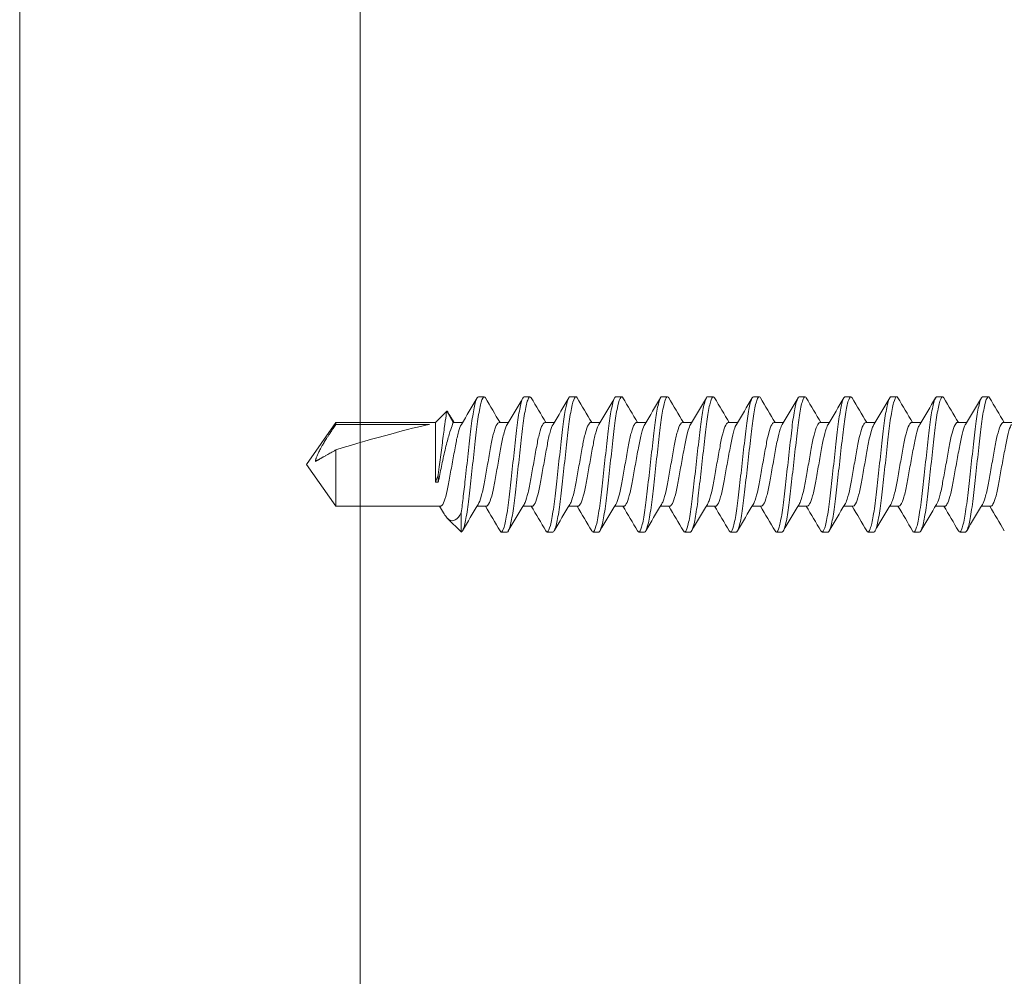
# Model space of a CAD drawing. Units: inches. Extents: x -54 to 1068, y -516 to 645.
# Drawn here: x 318 to 321, y -27 to -24 of the extents above; entities that cross this region are included whole.
import ezdxf

# ---------------------------------------------------------------- set-up
doc = ezdxf.new("R2010")
doc.units = ezdxf.units.IN
doc.header["$MEASUREMENT"] = 0

msp = doc.modelspace()

# ---------------------------------------------------------------- linework, layer by layer
at = {"linetype": 'Continuous', "lineweight": 0, "ltscale": 0.3, "extrusion": (-1, 6.12323e-17, 0)}
msp.add_line((319.093753, -14.566093), (319.093753, -30.638548), dxfattribs=at)
at = {"lineweight": 0}
for p, q in [((319.523631, -24.933811), (319.544464, -24.933811)), ((319.690298, -24.933811), (319.711131, -24.933811)), ((319.856964, -24.933811), (319.877791, -24.933811)), ((320.023631, -24.933811), (320.044469, -24.933811)), ((320.190298, -24.933811), (320.211114, -24.933811)), ((320.356964, -24.933811), (320.377812, -24.933811)), ((320.523631, -24.933811), (320.544441, -24.933811)), ((320.690298, -24.933811), (320.711153, -24.933811)), ((320.856964, -24.933811), (320.877772, -24.933811)), ((321.023631, -24.933811), (321.04449, -24.933811)), ((321.190298, -24.933811), (321.211108, -24.933811)), ((321.356964, -24.933811), (321.377821, -24.933811)), ((319.367381, -25.027631), (319.408325, -24.986686)), ((319.408325, -24.986686), (319.431964, -25.027631)), ((318.898631, -25.179811), (319.005189, -25.027631)), ((319.005189, -25.027631), (319.005189, -25.034436)), ((319.005189, -25.027631), (319.367381, -25.027631)), ((319.346419, -25.034436), (319.005189, -25.034436)), ((319.367381, -25.027631), (319.367381, -25.24512)), ((319.431964, -25.027631), (319.465833, -25.027631)), ((319.598631, -25.027631), (319.6325, -25.027631)), ((319.765298, -25.027631), (319.799167, -25.027631)), ((319.931964, -25.027631), (319.965833, -25.027631)), ((320.098631, -25.027631), (320.1325, -25.027631)), ((320.265298, -25.027631), (320.299167, -25.027631)), ((320.431964, -25.027631), (320.465833, -25.027631)), ((320.598631, -25.027631), (320.6325, -25.027631)), ((320.765298, -25.027631), (320.799167, -25.027631)), ((320.931964, -25.027631), (320.965833, -25.027631)), ((321.098631, -25.027631), (321.1325, -25.027631)), ((321.265298, -25.027631), (321.299167, -25.027631)), ((321.431964, -25.027631), (321.465833, -25.027631)), ((319.005189, -25.127094), (319.005189, -25.331992)), ((318.898631, -25.179811), (319.005189, -25.331992)), ((319.377798, -25.217796), (319.377798, -25.24512)), ((319.367381, -25.24512), (319.377798, -25.24512)), ((319.005189, -25.331992), (319.386131, -25.331992)), ((319.518928, -25.331992), (319.552798, -25.331992)), ((319.685595, -25.331992), (319.719464, -25.331992)), ((319.852262, -25.331992), (319.886131, -25.331992)), ((320.018928, -25.331992), (320.052798, -25.331992)), ((320.185595, -25.331992), (320.219464, -25.331992)), ((320.352262, -25.331992), (320.386131, -25.331992)), ((320.518928, -25.331992), (320.552798, -25.331992)), ((320.685595, -25.331992), (320.719464, -25.331992)), ((320.852262, -25.331992), (320.886131, -25.331992)), ((321.018928, -25.331992), (321.052798, -25.331992)), ((321.185595, -25.331992), (321.219464, -25.331992)), ((321.352262, -25.331992), (321.386131, -25.331992)), ((319.411744, -25.376355), (319.461156, -25.425767)), ((319.4612, -25.42581), (319.4612, -25.354893)), ((319.606964, -25.425811), (319.627798, -25.425811)), ((319.773631, -25.425811), (319.79444, -25.425811)), ((319.940298, -25.425811), (319.961156, -25.425811)), ((320.106964, -25.425811), (320.12778, -25.425811)), ((320.273631, -25.425811), (320.294485, -25.425811)), ((320.440298, -25.425811), (320.461121, -25.425811)), ((320.606964, -25.425811), (320.62781, -25.425811)), ((320.773631, -25.425811), (320.794463, -25.425811)), ((320.940298, -25.425811), (320.96113, -25.425811)), ((321.106964, -25.425811), (321.127798, -25.425811)), ((321.273631, -25.425811), (321.294453, -25.425811))]:
    msp.add_line(p, q, dxfattribs=at)
at = {"linetype": 'Continuous', "lineweight": 0, "ltscale": 0.3}
msp.add_lwpolyline([(344.612229, -12.949992), (317.855939, -12.949992), (317.855939, -36.166748), (344.612229, -36.166748)], close=True, dxfattribs=at)
msp.add_lwpolyline([(344.612229, -12.949992), (317.855939, -12.949992), (317.855939, -36.166748), (344.612229, -36.166748)], close=True, dxfattribs=at)
at = {"lineweight": 0, "extrusion": (0, 0, -1)}
msp.add_ellipse((318.924327, -25.179811), major_axis=(0.476671, 0.150073), ratio=0.05295369, start_param=4.89949771, end_param=5.81636032, dxfattribs=at)
at = {"lineweight": 0}
for points, knots in [([(319.549057, -24.937885), (319.547449, -24.935144), (319.545894, -24.933777), (319.541202, -24.933888), (319.537662, -24.940501), (319.530389, -24.96578), (319.526727, -24.984028), (319.519805, -25.029255), (319.51683, -25.055543), (319.510126, -25.114913), (319.506429, -25.147653), (319.499107, -25.212497), (319.49555, -25.243996), (319.488888, -25.302993), (319.485863, -25.329882), (319.478826, -25.375875), (319.475112, -25.394311), (319.467847, -25.419274), (319.464362, -25.425717), (319.4612, -25.42581)], [1.277912146, 1.277912146, 1.277912146, 1.277912146, 1.316703383, 1.316703383, 1.40045171, 1.40045171, 1.482928255, 1.482928255, 1.563199731, 1.563199731, 1.647892418, 1.647892418, 1.729431657, 1.729431657, 1.811299034, 1.811299034, 1.894913771, 1.894913771, 1.977466834, 1.977466834, 1.977466834, 1.977466834]), ([(319.4612, -25.354893), (319.463906, -25.337498), (319.466409, -25.317568), (319.471363, -25.273692), (319.474044, -25.249949), (319.480422, -25.193465), (319.484124, -25.160683), (319.491299, -25.097141), (319.494495, -25.06704), (319.501032, -25.014231), (319.504525, -24.991874), (319.511795, -24.956364), (319.515507, -24.943944), (319.520614, -24.935187), (319.522126, -24.93381), (319.523636, -24.93381)], [0, 0, 0, 0, 0.063272195, 0.063272195, 0.127388783, 0.127388783, 0.210617173, 0.210617173, 0.293871575, 0.293871575, 0.37512534, 0.37512534, 0.459534966, 0.459534966, 0.498292595, 0.498292595, 0.498292595, 0.498292595]), ([(319.602373, -25.421737), (319.605564, -25.427197), (319.608394, -25.427172), (319.61501, -25.415793), (319.618618, -25.403857), (319.625915, -25.368781), (319.629535, -25.345715), (319.636054, -25.292855), (319.639134, -25.263916), (319.64615, -25.201777), (319.649839, -25.169109), (319.657089, -25.104903), (319.660423, -25.074067), (319.666886, -25.019984), (319.670339, -24.997005), (319.67757, -24.959932), (319.681285, -24.946573), (319.686728, -24.935722), (319.688501, -24.93381), (319.690282, -24.93381)], [1.122874725, 1.122874725, 1.122874725, 1.122874725, 1.200262398, 1.200262398, 1.28238422, 1.28238422, 1.366452977, 1.366452977, 1.446679474, 1.446679474, 1.529629311, 1.529629311, 1.613780437, 1.613780437, 1.694840212, 1.694840212, 1.779058719, 1.779058719, 1.824779908, 1.824779908, 1.824779908, 1.824779908]), ([(319.711131, -24.933811), (319.709464, -24.933811), (319.707698, -24.935583), (319.703965, -24.942768), (319.702008, -24.948269), (319.696346, -24.968967), (319.692631, -24.988238), (319.685665, -25.035469), (319.682691, -25.062676), (319.675969, -25.122205), (319.672384, -25.153952), (319.665088, -25.218566), (319.661445, -25.250825), (319.654848, -25.309254), (319.651829, -25.335076), (319.64486, -25.379244), (319.641184, -25.396871), (319.634127, -25.420026), (319.630888, -25.425811), (319.627805, -25.425811)], [0.000001, 0.000001, 0.000001, 0.000001, 0.043506001, 0.043506001, 0.088426576, 0.088426576, 0.171696699, 0.171696699, 0.2524887, 0.2524887, 0.333662126, 0.333662126, 0.416983817, 0.416983817, 0.496547214, 0.496547214, 0.578585939, 0.578585939, 0.657134511, 0.657134511, 0.657134511, 0.657134511]), ([(319.769032, -25.421737), (319.771947, -25.426763), (319.774593, -25.427147), (319.780881, -25.417913), (319.784461, -25.406894), (319.791756, -25.373502), (319.795403, -25.351148), (319.802017, -25.299359), (319.805025, -25.270786), (319.811984, -25.209154), (319.815658, -25.176619), (319.822927, -25.112246), (319.826382, -25.081112), (319.832719, -25.026117), (319.836127, -25.00252), (319.843309, -24.963873), (319.847023, -24.94956), (319.852815, -24.936371), (319.854864, -24.933809), (319.856933, -24.93381)], [2.450560982, 2.450560982, 2.450560982, 2.450560982, 2.522099658, 2.522099658, 2.604249755, 2.604249755, 2.688619855, 2.688619855, 2.769202259, 2.769202259, 2.85223675, 2.85223675, 2.936583024, 2.936583024, 3.017788406, 3.017788406, 3.102170903, 3.102170903, 3.155364206, 3.155364206, 3.155364206, 3.155364206]), ([(319.882388, -24.937885), (319.879045, -24.932189), (319.876112, -24.932466), (319.869233, -24.94522), (319.865518, -24.958109), (319.858267, -24.994402), (319.854794, -25.017071), (319.848293, -25.070515), (319.845033, -25.100978), (319.83782, -25.164852), (319.834124, -25.197583), (319.827076, -25.260003), (319.823945, -25.289154), (319.81748, -25.342604), (319.813876, -25.366059), (319.806581, -25.402069), (319.802959, -25.414517), (319.797764, -25.424172), (319.796118, -25.425812), (319.79447, -25.425812)], [39.484723853, 39.484723853, 39.484723853, 39.484723853, 39.56405497, 39.56405497, 39.646914516, 39.646914516, 39.726671478, 39.726671478, 39.808914094, 39.808914094, 39.890573073, 39.890573073, 39.96944399, 39.96944399, 40.052090711, 40.052090711, 40.132970864, 40.132970864, 40.174573219, 40.174573219, 40.174573219, 40.174573219]), ([(319.935684, -25.421738), (319.938307, -25.426284), (319.940749, -25.427037), (319.946673, -25.420023), (319.950219, -25.410025), (319.957533, -25.378405), (319.961234, -25.356654), (319.967966, -25.305759), (319.970929, -25.277541), (319.97783, -25.216425), (319.981485, -25.184051), (319.988764, -25.119589), (319.992317, -25.088129), (319.998628, -25.032241), (320.001945, -25.008057), (320.009081, -24.967897), (320.012791, -24.952684), (320.018917, -24.937088), (320.021243, -24.933809), (320.023593, -24.93381)], [3.785118157, 3.785118157, 3.785118157, 3.785118157, 3.850403742, 3.850403742, 3.932937827, 3.932937827, 4.018665774, 4.018665774, 4.10007157, 4.10007157, 4.183566674, 4.183566674, 4.268448491, 4.268448491, 4.349610501, 4.349610501, 4.433774346, 4.433774346, 4.493973569, 4.493973569, 4.493973569, 4.493973569]), ([(320.049054, -24.937885), (320.048823, -24.937491), (320.048592, -24.937125), (320.045012, -24.931856), (320.042031, -24.933059), (320.035054, -24.947823), (320.031338, -24.961595), (320.024128, -24.99935), (320.020694, -25.022597), (320.014264, -25.077247), (320.010859, -25.108417), (320.003576, -25.172914), (319.999895, -25.205518), (319.992907, -25.267402), (319.989867, -25.296154), (319.9833, -25.348476), (319.979666, -25.371185), (319.972368, -25.405415), (319.968775, -25.416889), (319.963913, -25.424636), (319.962512, -25.425812), (319.961116, -25.425812)], [38.179047918, 38.179047918, 38.179047918, 38.179047918, 38.184562872, 38.184562872, 38.265069115, 38.265069115, 38.347925472, 38.347925472, 38.42766924, 38.42766924, 38.510970552, 38.510970552, 38.592530952, 38.592530952, 38.671537149, 38.671537149, 38.754303347, 38.754303347, 38.835020637, 38.835020637, 38.870264856, 38.870264856, 38.870264856, 38.870264856]), ([(320.102336, -25.421738), (320.10469, -25.42582), (320.106926, -25.426848), (320.112498, -25.421832), (320.116008, -25.412829), (320.123292, -25.383136), (320.127002, -25.362291), (320.133823, -25.312737), (320.136764, -25.284902), (320.143599, -25.224369), (320.147232, -25.192203), (320.154524, -25.127623), (320.158114, -25.095832), (320.164535, -25.038966), (320.167713, -25.014171), (320.174787, -24.972464), (320.178488, -24.956309), (320.184972, -24.937961), (320.187617, -24.93381), (320.190265, -24.933811)], [5.122996202, 5.122996202, 5.122996202, 5.122996202, 5.181306735, 5.181306735, 5.263094603, 5.263094603, 5.348055139, 5.348055139, 5.429287031, 5.429287031, 5.51206281, 5.51206281, 5.596521849, 5.596521849, 5.67714446, 5.67714446, 5.760683419, 5.760683419, 5.828111205, 5.828111205, 5.828111205, 5.828111205]), ([(320.215721, -24.937885), (320.215212, -24.937018), (320.214708, -24.936288), (320.210877, -24.931738), (320.207829, -24.934024), (320.200768, -24.951), (320.197055, -24.965739), (320.189897, -25.005084), (320.186511, -25.028951), (320.180231, -25.084358), (320.17671, -25.115639), (320.169432, -25.180094), (320.165767, -25.212557), (320.158834, -25.27395), (320.15585, -25.302356), (320.149162, -25.353885), (320.145467, -25.376064), (320.138141, -25.4086), (320.134579, -25.419073), (320.130056, -25.42503), (320.128908, -25.425812), (320.127766, -25.425812)], [36.866340887, 36.866340887, 36.866340887, 36.866340887, 36.878575128, 36.878575128, 36.960313303, 36.960313303, 37.043513578, 37.043513578, 37.123575233, 37.123575233, 37.206806344, 37.206806344, 37.288631768, 37.288631768, 37.368200674, 37.368200674, 37.452230641, 37.452230641, 37.5331327, 37.5331327, 37.562009553, 37.562009553, 37.562009553, 37.562009553]), ([(320.268997, -25.421738), (320.27109, -25.425355), (320.273106, -25.426577), (320.278326, -25.423411), (320.281796, -25.415412), (320.289043, -25.387676), (320.292758, -25.36776), (320.299665, -25.319578), (320.302616, -25.292117), (320.309384, -25.232178), (320.31299, -25.200251), (320.320287, -25.135626), (320.323909, -25.103544), (320.330437, -25.045737), (320.333509, -25.020331), (320.340521, -24.977141), (320.344208, -24.960093), (320.351038, -24.93891), (320.354025, -24.933811), (320.356946, -24.933811)], [6.455305777, 6.455305777, 6.455305777, 6.455305777, 6.506926715, 6.506926715, 6.588360782, 6.588360782, 6.672963692, 6.672963692, 6.754522547, 6.754522547, 6.836975743, 6.836975743, 6.921407929, 6.921407929, 7.001983628, 7.001983628, 7.085273648, 7.085273648, 7.159997121, 7.159997121, 7.159997121, 7.159997121]), ([(320.382388, -24.937885), (320.381609, -24.93656), (320.380842, -24.935553), (320.376774, -24.931874), (320.37363, -24.93524), (320.366489, -24.954403), (320.362783, -24.970074), (320.355677, -25.010984), (320.35243, -25.035462), (320.346066, -25.091824), (320.342495, -25.123447), (320.335209, -25.187975), (320.331564, -25.220254), (320.324694, -25.281092), (320.321746, -25.309124), (320.314971, -25.35938), (320.311265, -25.380699), (320.303964, -25.411398), (320.300435, -25.42092), (320.296231, -25.425329), (320.295327, -25.425811), (320.294427, -25.425812)], [35.551507601, 35.551507601, 35.551507601, 35.551507601, 35.570120785, 35.570120785, 35.652058482, 35.652058482, 35.734449492, 35.734449492, 35.813915064, 35.813915064, 35.897104482, 35.897104482, 35.978790503, 35.978790503, 36.058667809, 36.058667809, 36.142523963, 36.142523963, 36.223252767, 36.223252767, 36.245935864, 36.245935864, 36.245935864, 36.245935864]), ([(320.435672, -25.421738), (320.437533, -25.424932), (320.439335, -25.426261), (320.444237, -25.424639), (320.447667, -25.417556), (320.454874, -25.39162), (320.458589, -25.372564), (320.465573, -25.325653), (320.468559, -25.298529), (320.475265, -25.239137), (320.478843, -25.207452), (320.486138, -25.142849), (320.489787, -25.110535), (320.496407, -25.051905), (320.499411, -25.025944), (320.506366, -24.981458), (320.510039, -24.963644), (320.517169, -24.939831), (320.520509, -24.933811), (320.523628, -24.933811)], [7.788202888, 7.788202888, 7.788202888, 7.788202888, 7.833934305, 7.833934305, 7.915390337, 7.915390337, 8.000026825, 8.000026825, 8.082330784, 8.082330784, 8.164843321, 8.164843321, 8.249606368, 8.249606368, 8.330572999, 8.330572999, 8.413977664, 8.413977664, 8.495482474, 8.495482474, 8.495482474, 8.495482474]), ([(320.549054, -24.937885), (320.548005, -24.936098), (320.546976, -24.934891), (320.542676, -24.932266), (320.539404, -24.93675), (320.532185, -24.958154), (320.528491, -24.974755), (320.521447, -25.017199), (320.518325, -25.042296), (320.511851, -25.09963), (320.508245, -25.131569), (320.500949, -25.19618), (320.49733, -25.228232), (320.490528, -25.288474), (320.487585, -25.316124), (320.480721, -25.365006), (320.477009, -25.385396), (320.469742, -25.414129), (320.466251, -25.422639), (320.462381, -25.425568), (320.46174, -25.425811), (320.461098, -25.425811)], [34.241868622, 34.241868622, 34.241868622, 34.241868622, 34.266954193, 34.266954193, 34.349594774, 34.349594774, 34.431552706, 34.431552706, 34.510727778, 34.510727778, 34.593695499, 34.593695499, 34.67486545, 34.67486545, 34.754817971, 34.754817971, 34.838117544, 34.838117544, 34.918302108, 34.918302108, 34.934350863, 34.934350863, 34.934350863, 34.934350863]), ([(320.602374, -25.421737), (320.603965, -25.424447), (320.605504, -25.425816), (320.610045, -25.425801), (320.613427, -25.419773), (320.620579, -25.39592), (320.624292, -25.377868), (320.63136, -25.332446), (320.634416, -25.3057), (320.64105, -25.246948), (320.644593, -25.215569), (320.651905, -25.150812), (320.655607, -25.118033), (320.662346, -25.058346), (320.665306, -25.031805), (320.672202, -24.986017), (320.675856, -24.967445), (320.683136, -24.94139), (320.686692, -24.934349), (320.690048, -24.933821), (320.690174, -24.933811), (320.6903, -24.933811)], [9.127428108, 9.127428108, 9.127428108, 9.127428108, 9.166503581, 9.166503581, 9.24831612, 9.24831612, 9.333337275, 9.333337275, 9.416954051, 9.416954051, 9.499881493, 9.499881493, 9.586018553, 9.586018553, 9.667853605, 9.667853605, 9.75174967, 9.75174967, 9.837064289, 9.837064289, 9.840378739, 9.840378739, 9.840378739, 9.840378739]), ([(320.715721, -24.937885), (320.714424, -24.935676), (320.71316, -24.934355), (320.708656, -24.93285), (320.705239, -24.938383), (320.697951, -24.961871), (320.69427, -24.97931), (320.687287, -25.023159), (320.684253, -25.048845), (320.677678, -25.107071), (320.674042, -25.139274), (320.666745, -25.203895), (320.663153, -25.235703), (320.656416, -25.295367), (320.653451, -25.322657), (320.646504, -25.370202), (320.642789, -25.389686), (320.635561, -25.416517), (320.632111, -25.424055), (320.628557, -25.425721), (320.628169, -25.425811), (320.62778, -25.425811)], [32.931395368, 32.931395368, 32.931395368, 32.931395368, 32.962508884, 32.962508884, 33.046239618, 33.046239618, 33.128128315, 33.128128315, 33.207475313, 33.207475313, 33.290592325, 33.290592325, 33.37163004, 33.37163004, 33.452117697, 33.452117697, 33.535255363, 33.535255363, 33.615274128, 33.615274128, 33.62505815, 33.62505815, 33.62505815, 33.62505815]), ([(320.769041, -25.421737), (320.770349, -25.423965), (320.771624, -25.42529), (320.775968, -25.426686), (320.779201, -25.421716), (320.786301, -25.399897), (320.790007, -25.382845), (320.797155, -25.338918), (320.80031, -25.31254), (320.806872, -25.254428), (320.810378, -25.223374), (320.81766, -25.158888), (320.82137, -25.126032), (320.828199, -25.065557), (320.83114, -25.038364), (320.83797, -24.991173), (320.8416, -24.971801), (320.848893, -24.943816), (320.852485, -24.9357), (320.856177, -24.933908), (320.856579, -24.933811), (320.856983, -24.933811)], [10.473290995, 10.473290995, 10.473290995, 10.473290995, 10.505384209, 10.505384209, 10.586630853, 10.586630853, 10.670861688, 10.670861688, 10.754736181, 10.754736181, 10.836946157, 10.836946157, 10.922345927, 10.922345927, 11.004049613, 11.004049613, 11.087255513, 11.087255513, 11.172179146, 11.172179146, 11.182553021, 11.182553021, 11.182553021, 11.182553021]), ([(320.882388, -24.937885), (320.880807, -24.935193), (320.879276, -24.933822), (320.874619, -24.933787), (320.871087, -24.940272), (320.863807, -24.9654), (320.860143, -24.983573), (320.853216, -25.02867), (320.850236, -25.0549), (320.84354, -25.114197), (320.839844, -25.146926), (320.83252, -25.211789), (320.82896, -25.243315), (320.822292, -25.302368), (320.819273, -25.329291), (320.812244, -25.375414), (320.808529, -25.393937), (320.801351, -25.418768), (320.797946, -25.42529), (320.794715, -25.425801), (320.794588, -25.425811), (320.794461, -25.425811)], [31.614424766, 31.614424766, 31.614424766, 31.614424766, 31.652646439, 31.652646439, 31.736260839, 31.736260839, 31.818442888, 31.818442888, 31.898389308, 31.898389308, 31.982782803, 31.982782803, 32.064034477, 32.064034477, 32.145535495, 32.145535495, 32.228858912, 32.228858912, 32.309044288, 32.309044288, 32.312304949, 32.312304949, 32.312304949, 32.312304949]), ([(320.935707, -25.421737), (320.936725, -25.423471), (320.937724, -25.424658), (320.941863, -25.427328), (320.944975, -25.423407), (320.952012, -25.403673), (320.955705, -25.38765), (320.962931, -25.345272), (320.966217, -25.319267), (320.972704, -25.261816), (320.976171, -25.231116), (320.983415, -25.166966), (320.987129, -25.134068), (320.994044, -25.072833), (320.996997, -25.044979), (321.00376, -24.996423), (321.007362, -24.976292), (321.01466, -24.946451), (321.018285, -24.93729), (321.022311, -24.934082), (321.022988, -24.933811), (321.023663, -24.933811)], [11.81342956, 11.81342956, 11.81342956, 11.81342956, 11.838323098, 11.838323098, 11.919320184, 11.919320184, 12.003144231, 12.003144231, 12.087781447, 12.087781447, 12.169667421, 12.169667421, 12.254740705, 12.254740705, 12.336811811, 12.336811811, 12.419725577, 12.419725577, 12.504653278, 12.504653278, 12.521977317, 12.521977317, 12.521977317, 12.521977317]), ([(321.049084, -24.937884), (321.047235, -24.93471), (321.045448, -24.933379), (321.040438, -24.934967), (321.036864, -24.942528), (321.029577, -24.969519), (321.025934, -24.98848), (321.01907, -25.034947), (321.016123, -25.061799), (321.00934, -25.121868), (321.005634, -25.15469), (320.998336, -25.219324), (320.99481, -25.250551), (320.98821, -25.308999), (320.985111, -25.335568), (320.978003, -25.380279), (320.974294, -25.397853), (320.9673, -25.420303), (320.964116, -25.425811), (320.961134, -25.425811)], [30.291799681, 30.291799681, 30.291799681, 30.291799681, 30.336666737, 30.336666737, 30.420276077, 30.420276077, 30.50234949, 30.50234949, 30.582649274, 30.582649274, 30.666900768, 30.666900768, 30.748009553, 30.748009553, 30.830243073, 30.830243073, 30.913375927, 30.913375927, 30.990377516, 30.990377516, 30.990377516, 30.990377516]), ([(321.102374, -25.421737), (321.103121, -25.423009), (321.103857, -25.423987), (321.107797, -25.427681), (321.110825, -25.424732), (321.117803, -25.406912), (321.121482, -25.391844), (321.128776, -25.350921), (321.132207, -25.325259), (321.138625, -25.268427), (321.142052, -25.238073), (321.149255, -25.174283), (321.152971, -25.141379), (321.15996, -25.079478), (321.162949, -25.051018), (321.169651, -25.001254), (321.173227, -24.98047), (321.180521, -24.949007), (321.184172, -24.938923), (321.1885, -24.93431), (321.189418, -24.933811), (321.190333, -24.93381)], [13.153671005, 13.153671005, 13.153671005, 13.153671005, 13.171955437, 13.171955437, 13.253170574, 13.253170574, 13.3369589, 13.3369589, 13.422742628, 13.422742628, 13.504680866, 13.504680866, 13.589819268, 13.589819268, 13.672669251, 13.672669251, 13.755673372, 13.755673372, 13.840961719, 13.840961719, 13.864581863, 13.864581863, 13.864581863, 13.864581863]), ([(321.215759, -24.937884), (321.213635, -24.934212), (321.211599, -24.933011), (321.206224, -24.936455), (321.202615, -24.945089), (321.195318, -24.973998), (321.191701, -24.993749), (321.184905, -25.041617), (321.181961, -25.069135), (321.17509, -25.129988), (321.171377, -25.162869), (321.164113, -25.227198), (321.160626, -25.258081), (321.154101, -25.31587), (321.150885, -25.342065), (321.143698, -25.385236), (321.139998, -25.401784), (321.133369, -25.421283), (321.130568, -25.425812), (321.127816, -25.425811)], [28.974861848, 28.974861848, 28.974861848, 28.974861848, 29.026619945, 29.026619945, 29.110038636, 29.110038636, 29.191625558, 29.191625558, 29.272041594, 29.272041594, 29.355766922, 29.355766922, 29.436360531, 29.436360531, 29.519101896, 29.519101896, 29.60164311, 29.60164311, 29.671210537, 29.671210537, 29.671210537, 29.671210537]), ([(321.269041, -25.421737), (321.269538, -25.422583), (321.27003, -25.4233), (321.273779, -25.427799), (321.276755, -25.42574), (321.283677, -25.409656), (321.28734, -25.395464), (321.294613, -25.356322), (321.298152, -25.331583), (321.304426, -25.276153), (321.307796, -25.246243), (321.314952, -25.182871), (321.318664, -25.149996), (321.325739, -25.087342), (321.328801, -25.058157), (321.33543, -25.00701), (321.33897, -24.985497), (321.34628, -24.95208), (321.349983, -24.940903), (321.354657, -24.934625), (321.355828, -24.93381), (321.356993, -24.93381)], [14.499771996, 14.499771996, 14.499771996, 14.499771996, 14.512003264, 14.512003264, 14.593872016, 14.593872016, 14.677992631, 14.677992631, 14.763408314, 14.763408314, 14.845150172, 14.845150172, 14.929905634, 14.929905634, 15.013335612, 15.013335612, 15.096007397, 15.096007397, 15.18187943, 15.18187943, 15.21206429, 15.21206429, 15.21206429, 15.21206429]), ([(321.382418, -24.937884), (321.380032, -24.933746), (321.377778, -24.932749), (321.372057, -24.938092), (321.368419, -24.947722), (321.361122, -24.978389), (321.357533, -24.998854), (321.350801, -25.048023), (321.347833, -25.076181), (321.34088, -25.137755), (321.337164, -25.17066), (321.32994, -25.234635), (321.326493, -25.265163), (321.320041, -25.322304), (321.316685, -25.348137), (321.309424, -25.389787), (321.305738, -25.40533), (321.299463, -25.422139), (321.296985, -25.425813), (321.294496, -25.425811)], [27.657553593, 27.657553593, 27.657553593, 27.657553593, 27.715977422, 27.715977422, 27.799575345, 27.799575345, 27.881060493, 27.881060493, 27.962048826, 27.962048826, 28.045643289, 28.045643289, 28.126100863, 28.126100863, 28.209791329, 28.209791329, 28.292111661, 28.292111661, 28.354829727, 28.354829727, 28.354829727, 28.354829727]), ([(319.408325, -24.986686), (319.408325, -24.986686), (319.40754, -24.992202), (319.404489, -25.013985), (319.402229, -25.030248), (319.397344, -25.066145), (319.394467, -25.087598), (319.388471, -25.133308), (319.385354, -25.157565), (319.382545, -25.179811), (319.380965, -25.192329), (319.379354, -25.205229), (319.377798, -25.217796)], [0.634586586, 0.634586586, 0.634586586, 0.634586586, 0.695525072, 0.695525072, 0.756463557, 0.756463557, 0.813861673, 0.813861673, 0.871259789, 0.871259789, 0.871259789, 0.903556871, 0.903556871, 0.903556871, 0.903556871]), ([(319.377798, -25.24512), (319.37823, -25.2428), (319.378669, -25.240455), (319.382665, -25.219262), (319.386707, -25.198858), (319.390741, -25.179811), (319.394828, -25.160513), (319.399465, -25.139974), (319.408773, -25.102246), (319.413452, -25.085058), (319.421346, -25.058326), (319.425128, -25.046811), (319.430478, -25.031462), (319.431964, -25.027631), (319.431964, -25.027631)], [-0.055681749, -0.055681749, -0.055681749, -0.055681749, -0.049453078, -0.049453078, 0, 0, 0, 0.050104785, 0.050104785, 0.10020957, 0.10020957, 0.148829183, 0.148829183, 0.197448797, 0.197448797, 0.197448797, 0.197448797]), ([(319.461763, -25.034381), (319.458327, -25.040069), (319.454771, -25.049218), (319.447383, -25.074935), (319.444061, -25.090709), (319.438033, -25.123738), (319.434444, -25.143397), (319.427102, -25.183623), (319.423415, -25.203823), (319.416466, -25.24189), (319.413494, -25.259392), (319.406668, -25.290797), (319.402933, -25.304096), (319.395574, -25.323209), (319.392012, -25.32911), (319.387821, -25.331718), (319.386956, -25.331992), (319.386093, -25.331993)], [-0.449817781, -0.449817781, -0.449817781, -0.449817781, -0.409941486, -0.409941486, -0.365244035, -0.365244035, -0.312535952, -0.312535952, -0.260606697, -0.260606697, -0.209943338, -0.209943338, -0.156753085, -0.156753085, -0.105453878, -0.105453878, -0.09180408, -0.09180408, -0.09180408, -0.09180408]), ([(319.522999, -25.325241), (319.52388, -25.323783), (319.524771, -25.322093), (319.529359, -25.312304), (319.533107, -25.300733), (319.54019, -25.271904), (319.543219, -25.255116), (319.54996, -25.218183), (319.553564, -25.198439), (319.560952, -25.157964), (319.564671, -25.137591), (319.571388, -25.100791), (319.574413, -25.084593), (319.58144, -25.056836), (319.585152, -25.04576), (319.592529, -25.030708), (319.595777, -25.027635), (319.598624, -25.027631)], [-11.481137005, -11.481137005, -11.481137005, -11.481137005, -11.476218119, -11.476218119, -11.456023839, -11.456023839, -11.436313386, -11.436313386, -11.416570176, -11.416570176, -11.396118565, -11.396118565, -11.376764831, -11.376764831, -11.356815769, -11.356815769, -11.336324971, -11.336324971, -11.336324971, -11.336324971]), ([(319.628429, -25.034381), (319.625213, -25.039704), (319.62189, -25.048065), (319.614525, -25.072842), (319.611015, -25.089136), (319.605029, -25.121931), (319.601598, -25.140727), (319.594364, -25.180359), (319.590616, -25.200892), (319.583528, -25.239727), (319.580493, -25.257641), (319.573758, -25.289054), (319.570156, -25.302194), (319.56277, -25.322228), (319.55905, -25.328698), (319.554635, -25.33167), (319.553697, -25.331992), (319.552762, -25.331993)], [-1.017511247, -1.017511247, -1.017511247, -1.017511247, -0.994081664, -0.994081664, -0.964802435, -0.964802435, -0.932859783, -0.932859783, -0.899652399, -0.899652399, -0.86721437, -0.86721437, -0.83474702, -0.83474702, -0.801112646, -0.801112646, -0.791763208, -0.791763208, -0.791763208, -0.791763208]), ([(319.689666, -25.325241), (319.690844, -25.32329), (319.692041, -25.320925), (319.696961, -25.309646), (319.700709, -25.297476), (319.707707, -25.267752), (319.710687, -25.250724), (319.7175, -25.213397), (319.721136, -25.19348), (319.728496, -25.153156), (319.732155, -25.133109), (319.73875, -25.096983), (319.741844, -25.081123), (319.748929, -25.054176), (319.752654, -25.043581), (319.759624, -25.030388), (319.762545, -25.027631), (319.765277, -25.027631)], [-11.125228265, -11.125228265, -11.125228265, -11.125228265, -11.116195338, -11.116195338, -11.088419996, -11.088419996, -11.061571529, -11.061571529, -11.034431266, -11.034431266, -11.006661655, -11.006661655, -10.980187727, -10.980187727, -10.952824899, -10.952824899, -10.927681204, -10.927681204, -10.927681204, -10.927681204]), ([(319.795096, -25.034381), (319.791565, -25.040226), (319.78791, -25.049724), (319.780486, -25.075937), (319.777208, -25.091732), (319.771103, -25.12518), (319.767502, -25.144905), (319.760155, -25.185158), (319.756475, -25.205319), (319.749547, -25.243274), (319.746581, -25.260702), (319.739728, -25.291854), (319.73599, -25.304982), (319.72864, -25.323729), (319.725089, -25.32944), (319.720999, -25.331766), (319.720212, -25.331992), (319.719428, -25.331992)], [-0.457372307, -0.457372307, -0.457372307, -0.457372307, -0.421923187, -0.421923187, -0.38371042, -0.38371042, -0.339319857, -0.339319857, -0.295640072, -0.295640072, -0.252949537, -0.252949537, -0.208216155, -0.208216155, -0.165083942, -0.165083942, -0.154641818, -0.154641818, -0.154641818, -0.154641818]), ([(319.856333, -25.325241), (319.857711, -25.322959), (319.859114, -25.320112), (319.864255, -25.307782), (319.868, -25.295216), (319.87494, -25.264903), (319.877904, -25.247711), (319.884764, -25.210126), (319.888419, -25.190102), (319.895777, -25.149791), (319.899414, -25.129868), (319.905747, -25.095173), (319.908898, -25.079273), (319.916226, -25.052213), (319.91996, -25.041995), (319.926646, -25.030098), (319.929342, -25.02763), (319.931935, -25.027631)], [-10.656226067, -10.656226067, -10.656226067, -10.656226067, -10.642990234, -10.642990234, -10.608135285, -10.608135285, -10.574637312, -10.574637312, -10.540588898, -10.540588898, -10.505846589, -10.505846589, -10.474685159, -10.474685159, -10.444180368, -10.444180368, -10.41840202, -10.41840202, -10.41840202, -10.41840202]), ([(319.961763, -25.034381), (319.958437, -25.039887), (319.954997, -25.048638), (319.947675, -25.073697), (319.944306, -25.089369), (319.938335, -25.122081), (319.934761, -25.141661), (319.927425, -25.18185), (319.923731, -25.202092), (319.916759, -25.240287), (319.913776, -25.257876), (319.906981, -25.289571), (319.90325, -25.303064), (319.895881, -25.322595), (319.892306, -25.328714), (319.888, -25.331659), (319.887045, -25.331992), (319.886094, -25.331993)], [-0.951400517, -0.951400517, -0.951400517, -0.951400517, -0.930386211, -0.930386211, -0.905873306, -0.905873306, -0.876783993, -0.876783993, -0.84808291, -0.84808291, -0.820133882, -0.820133882, -0.790729666, -0.790729666, -0.762362792, -0.762362792, -0.754034549, -0.754034549, -0.754034549, -0.754034549]), ([(320.022999, -25.325241), (320.024565, -25.32265), (320.026161, -25.31933), (320.031507, -25.30598), (320.035248, -25.293047), (320.042132, -25.262188), (320.045094, -25.244844), (320.051998, -25.207017), (320.05567, -25.186902), (320.063022, -25.146623), (320.066636, -25.126826), (320.072821, -25.092938), (320.076053, -25.077103), (320.083496, -25.050397), (320.087236, -25.040547), (320.093591, -25.029936), (320.096083, -25.027628), (320.098594, -25.02763)], [-10.141297549, -10.141297549, -10.141297549, -10.141297549, -10.128486521, -10.128486521, -10.098737062, -10.098737062, -10.070279772, -10.070279772, -10.041226352, -10.041226352, -10.011658077, -10.011658077, -9.985830322, -9.985830322, -9.961028807, -9.961028807, -9.942221199, -9.942221199, -9.942221199, -9.942221199]), ([(320.128429, -25.034381), (320.125336, -25.039502), (320.122141, -25.047435), (320.115428, -25.069585), (320.11198, -25.084272), (320.105898, -25.116836), (320.102438, -25.136128), (320.094763, -25.178176), (320.091054, -25.198496), (320.084034, -25.236951), (320.081016, -25.254721), (320.074288, -25.287004), (320.070567, -25.300892), (320.063182, -25.321278), (320.059582, -25.327843), (320.055036, -25.331517), (320.053898, -25.331993), (320.052765, -25.331993)], [-1.385796422, -1.385796422, -1.385796422, -1.385796422, -1.355658653, -1.355658653, -1.32169917, -1.32169917, -1.290035073, -1.290035073, -1.261467744, -1.261467744, -1.233740091, -1.233740091, -1.204456426, -1.204456426, -1.176189699, -1.176189699, -1.166295983, -1.166295983, -1.166295983, -1.166295983]), ([(320.189666, -25.325241), (320.191417, -25.322341), (320.193207, -25.318531), (320.198755, -25.304133), (320.20249, -25.290841), (320.209318, -25.259446), (320.212289, -25.241947), (320.219237, -25.203884), (320.222924, -25.183686), (320.230266, -25.143459), (320.233855, -25.123797), (320.239887, -25.09075), (320.243207, -25.074976), (320.250775, -25.048618), (320.25452, -25.039146), (320.260646, -25.029605), (320.26294, -25.027628), (320.26526, -25.027629)], [-9.740980791, -9.740980791, -9.740980791, -9.740980791, -9.730983456, -9.730983456, -9.710201813, -9.710201813, -9.690405914, -9.690405914, -9.670116808, -9.670116808, -9.649522346, -9.649522346, -9.632046278, -9.632046278, -9.615631106, -9.615631106, -9.604132661, -9.604132661, -9.604132661, -9.604132661]), ([(320.295096, -25.034381), (320.29226, -25.039076), (320.289335, -25.046141), (320.282853, -25.066654), (320.279365, -25.081009), (320.273068, -25.113685), (320.269718, -25.132766), (320.262171, -25.174111), (320.258449, -25.194503), (320.251379, -25.233239), (320.248303, -25.251215), (320.241686, -25.283953), (320.23802, -25.298144), (320.230659, -25.319492), (320.22703, -25.326624), (320.222177, -25.3313), (320.220809, -25.331993), (320.219446, -25.331994)], [-2.01307632, -2.01307632, -2.01307632, -2.01307632, -1.976086772, -1.976086772, -1.930524902, -1.930524902, -1.886486963, -1.886486963, -1.84558398, -1.84558398, -1.80598822, -1.80598822, -1.764460912, -1.764460912, -1.723910666, -1.723910666, -1.706810433, -1.706810433, -1.706810433, -1.706810433]), ([(320.356333, -25.325241), (320.358281, -25.322016), (320.360275, -25.317666), (320.366034, -25.302125), (320.369761, -25.288459), (320.376527, -25.256507), (320.379523, -25.238839), (320.386516, -25.200531), (320.390217, -25.180254), (320.397963, -25.137816), (320.401483, -25.118428), (320.407448, -25.08597), (320.410875, -25.07112), (320.418106, -25.046761), (320.421853, -25.037707), (320.42773, -25.029276), (320.42982, -25.027627), (320.431932, -25.027629)], [-9.472925805, -9.472925805, -9.472925805, -9.472925805, -9.465901143, -9.465901143, -9.452749522, -9.452749522, -9.440270596, -9.440270596, -9.427436301, -9.427436301, -9.41297446, -9.41297446, -9.397135166, -9.397135166, -9.380667629, -9.380667629, -9.370159115, -9.370159115, -9.370159115, -9.370159115]), ([(320.461763, -25.034381), (320.459124, -25.038749), (320.456408, -25.04517), (320.450107, -25.064451), (320.446591, -25.078541), (320.440195, -25.110937), (320.436939, -25.12973), (320.429494, -25.170517), (320.425762, -25.190961), (320.418463, -25.230949), (320.415332, -25.248984), (320.408963, -25.281341), (320.405319, -25.295867), (320.39796, -25.318016), (320.394311, -25.325587), (320.389216, -25.331103), (320.387671, -25.331993), (320.386127, -25.331994)], [-2.797006087, -2.797006087, -2.797006087, -2.797006087, -2.758725625, -2.758725625, -2.707943174, -2.707943174, -2.658556354, -2.658556354, -2.611652386, -2.611652386, -2.563926983, -2.563926983, -2.510975186, -2.510975186, -2.459122877, -2.459122877, -2.434368707, -2.434368707, -2.434368707, -2.434368707]), ([(320.522999, -25.325241), (320.525173, -25.321643), (320.527402, -25.316647), (320.5334, -25.299754), (320.537114, -25.285666), (320.543808, -25.253086), (320.54685, -25.23522), (320.553894, -25.196633), (320.557609, -25.176278), (320.565237, -25.134491), (320.568657, -25.115194), (320.574866, -25.082505), (320.578336, -25.067995), (320.585612, -25.04452), (320.58936, -25.036003), (320.594921, -25.028904), (320.596761, -25.027628), (320.598612, -25.027629)], [-9.214873428, -9.214873428, -9.214873428, -9.214873428, -9.202731976, -9.202731976, -9.182314813, -9.182314813, -9.163016197, -9.163016197, -9.143105958, -9.143105958, -9.121269378, -9.121269378, -9.098389152, -9.098389152, -9.074620496, -9.074620496, -9.061316946, -9.061316946, -9.061316946, -9.061316946]), ([(320.628429, -25.034381), (320.625978, -25.038439), (320.623458, -25.044272), (320.617334, -25.062412), (320.613792, -25.076244), (320.607178, -25.10898), (320.603993, -25.127605), (320.596775, -25.16715), (320.593037, -25.187632), (320.585642, -25.228146), (320.582441, -25.24633), (320.576192, -25.27887), (320.572571, -25.293697), (320.565217, -25.316581), (320.56155, -25.324559), (320.55623, -25.330897), (320.554521, -25.331994), (320.552807, -25.331994)], [-3.519339954, -3.519339954, -3.519339954, -3.519339954, -3.492082416, -3.492082416, -3.453090908, -3.453090908, -3.413456179, -3.413456179, -3.373641584, -3.373641584, -3.332564996, -3.332564996, -3.286219723, -3.286219723, -3.240717074, -3.240717074, -3.216646916, -3.216646916, -3.216646916, -3.216646916]), ([(320.689666, -25.325241), (320.692096, -25.321218), (320.694594, -25.315451), (320.700813, -25.297098), (320.704469, -25.282751), (320.711052, -25.249779), (320.714156, -25.231719), (320.721247, -25.19287), (320.724974, -25.172452), (320.732473, -25.131369), (320.735778, -25.112421), (320.742122, -25.079868), (320.745623, -25.065634), (320.752929, -25.042864), (320.756676, -25.034772), (320.761991, -25.028648), (320.763641, -25.027628), (320.765293, -25.027629)], [-8.845363797, -8.845363797, -8.845363797, -8.845363797, -8.827154666, -8.827154666, -8.800023085, -8.800023085, -8.774158805, -8.774158805, -8.747419941, -8.747419941, -8.718933805, -8.718933805, -8.689552274, -8.689552274, -8.659048615, -8.659048615, -8.643823641, -8.643823641, -8.643823641, -8.643823641]), ([(320.795096, -25.034381), (320.792833, -25.038128), (320.790509, -25.04339), (320.784566, -25.060411), (320.780999, -25.073976), (320.774336, -25.106194), (320.771221, -25.124534), (320.764053, -25.163803), (320.760309, -25.184313), (320.752781, -25.225553), (320.74949, -25.243947), (320.743409, -25.27639), (320.739812, -25.291508), (320.732466, -25.315107), (320.728784, -25.323483), (320.723242, -25.330672), (320.72137, -25.331994), (320.719486, -25.331994)], [-4.044902294, -4.044902294, -4.044902294, -4.044902294, -4.027708475, -4.027708475, -4.001019863, -4.001019863, -3.974084368, -3.974084368, -3.946810694, -3.946810694, -3.917988151, -3.917988151, -3.884354224, -3.884354224, -3.851245652, -3.851245652, -3.832052293, -3.832052293, -3.832052293, -3.832052293]), ([(320.856333, -25.325241), (320.858963, -25.320886), (320.861671, -25.31449), (320.868086, -25.294886), (320.871719, -25.280222), (320.878035, -25.247774), (320.881196, -25.229672), (320.888538, -25.189451), (320.892273, -25.168988), (320.899518, -25.129294), (320.902746, -25.110511), (320.909332, -25.077497), (320.912861, -25.063522), (320.920192, -25.041412), (320.923934, -25.033714), (320.929025, -25.028439), (320.930501, -25.027629), (320.931973, -25.027629)], [-8.390026982, -8.390026982, -8.390026982, -8.390026982, -8.368032847, -8.368032847, -8.337765664, -8.337765664, -8.310684054, -8.310684054, -8.284226, -8.284226, -8.25776577, -8.25776577, -8.231840926, -8.231840926, -8.204940876, -8.204940876, -8.192999486, -8.192999486, -8.192999486, -8.192999486]), ([(320.961763, -25.034381), (320.9597, -25.037796), (320.957586, -25.042471), (320.951838, -25.058327), (320.948247, -25.071599), (320.941533, -25.103259), (320.938477, -25.121302), (320.931364, -25.16027), (320.927617, -25.180799), (320.919978, -25.222652), (320.916593, -25.241216), (320.910646, -25.273749), (320.907077, -25.289163), (320.899743, -25.3135), (320.896046, -25.322292), (320.890272, -25.330415), (320.888227, -25.331995), (320.886162, -25.331993)], [-4.386418959, -4.386418959, -4.386418959, -4.386418959, -4.376759841, -4.376759841, -4.360274804, -4.360274804, -4.34375561, -4.34375561, -4.326898541, -4.326898541, -4.308755364, -4.308755364, -4.287126198, -4.287126198, -4.265776534, -4.265776534, -4.252270146, -4.252270146, -4.252270146, -4.252270146]), ([(321.022999, -25.325241), (321.025822, -25.320569), (321.028731, -25.31355), (321.035329, -25.292723), (321.038939, -25.277764), (321.045103, -25.245315), (321.048347, -25.227019), (321.055807, -25.18615), (321.059548, -25.165654), (321.066744, -25.126232), (321.069896, -25.107734), (321.076532, -25.075229), (321.080085, -25.061515), (321.087438, -25.040058), (321.091175, -25.03275), (321.096048, -25.028259), (321.097353, -25.027629), (321.098652, -25.027629)], [-7.983382166, -7.983382166, -7.983382166, -7.983382166, -7.965257832, -7.965257832, -7.942013121, -7.942013121, -7.921784109, -7.921784109, -7.902414558, -7.902414558, -7.883202244, -7.883202244, -7.864240352, -7.864240352, -7.844575596, -7.844575596, -7.836898168, -7.836898168, -7.836898168, -7.836898168]), ([(321.128429, -25.034381), (321.12663, -25.03736), (321.12479, -25.041301), (321.119303, -25.055679), (321.115683, -25.068553), (321.108904, -25.099473), (321.105904, -25.117137), (321.098865, -25.155703), (321.095116, -25.17624), (321.087852, -25.216038), (321.084393, -25.234988), (321.078228, -25.268762), (321.074767, -25.285242), (321.067096, -25.311617), (321.063385, -25.320872), (321.057351, -25.330097), (321.055104, -25.331995), (321.052833, -25.331993)], [-4.72473208, -4.72473208, -4.72473208, -4.72473208, -4.712153563, -4.712153563, -4.687478907, -4.687478907, -4.662963703, -4.662963703, -4.637717646, -4.637717646, -4.613420272, -4.613420272, -4.590345358, -4.590345358, -4.569513514, -4.569513514, -4.555099491, -4.555099491, -4.555099491, -4.555099491]), ([(321.189666, -25.325241), (321.192683, -25.320247), (321.195797, -25.312575), (321.202576, -25.290482), (321.206161, -25.275232), (321.212167, -25.242832), (321.215501, -25.224351), (321.223091, -25.18277), (321.226836, -25.16225), (321.23398, -25.123113), (321.237068, -25.104903), (321.243753, -25.072929), (321.247331, -25.059492), (321.254701, -25.038723), (321.258431, -25.031822), (321.26308, -25.028097), (321.264207, -25.02763), (321.265328, -25.027629)], [-7.6894708876, -7.6894708876, -7.6894708876, -7.6894708876, -7.6761836583, -7.6761836583, -7.6602425555, -7.6602425555, -7.6467859207, -7.6467859207, -7.6341953232, -7.6341953232, -7.6218041834, -7.6218041834, -7.6094873864, -7.6094873864, -7.596720884, -7.596720884, -7.5924393768, -7.5924393768, -7.5924393768, -7.5924393768]), ([(321.295096, -25.034381), (321.293545, -25.036949), (321.291964, -25.040231), (321.286729, -25.053263), (321.283083, -25.065749), (321.276245, -25.09596), (321.273276, -25.113277), (321.266307, -25.151454), (321.26256, -25.171979), (321.255258, -25.211986), (321.251761, -25.231144), (321.245433, -25.265814), (321.242113, -25.282274), (321.234599, -25.309217), (321.230873, -25.319032), (321.224522, -25.32967), (321.222014, -25.331994), (321.219496, -25.331992)], [-5.184558534, -5.184558534, -5.184558534, -5.184558534, -5.170547736, -5.170547736, -5.138562562, -5.138562562, -5.107012352, -5.107012352, -5.074273893, -5.074273893, -5.042742474, -5.042742474, -5.012200815, -5.012200815, -4.983628229, -4.983628229, -4.961801633, -4.961801633, -4.961801633, -4.961801633]), ([(321.356333, -25.325241), (321.35956, -25.319899), (321.362894, -25.3115), (321.370264, -25.286665), (321.373768, -25.270367), (321.379765, -25.237513), (321.383198, -25.218708), (321.390434, -25.179064), (321.394182, -25.15853), (321.401267, -25.119713), (321.404299, -25.101815), (321.411038, -25.070434), (321.41464, -25.057312), (321.422028, -25.03732), (321.425747, -25.030875), (321.430148, -25.027945), (321.431076, -25.02763), (321.432, -25.027629)], [-7.4992686401, -7.4992686401, -7.4992686401, -7.4992686401, -7.4904677925, -7.4904677925, -7.4795227035, -7.4795227035, -7.4676056515, -7.4676056515, -7.4552171912, -7.4552171912, -7.4431206589, -7.4431206589, -7.4310085986, -7.4310085986, -7.4184615626, -7.4184615626, -7.415014903, -7.415014903, -7.415014903, -7.415014903]), ([(321.461763, -25.034381), (321.460406, -25.036626), (321.459026, -25.039419), (321.453991, -25.051437), (321.450327, -25.063609), (321.443445, -25.093261), (321.440483, -25.110311), (321.433571, -25.148179), (321.429828, -25.168685), (321.4225, -25.208832), (321.418976, -25.22814), (321.412553, -25.26333), (321.409321, -25.279865), (321.401905, -25.307301), (321.398171, -25.317541), (321.391437, -25.329564), (321.388717, -25.331992), (321.386152, -25.331992)], [-5.728422066, -5.728422066, -5.728422066, -5.728422066, -5.715162648, -5.715162648, -5.680467733, -5.680467733, -5.646412203, -5.646412203, -5.610890832, -5.610890832, -5.57665993, -5.57665993, -5.543322025, -5.543322025, -5.511469844, -5.511469844, -5.48415405, -5.48415405, -5.48415405, -5.48415405]), ([(319.377798, -25.217796), (319.375467, -25.2241), (319.373153, -25.230244), (319.369707, -25.239186), (319.368534, -25.242193), (319.367381, -25.24512)], [0.0360352979, 0.0360352979, 0.0360352979, 0.0360352979, 0.0546101541, 0.0546101541, 0.0643991484, 0.0643991484, 0.0643991484, 0.0643991484]), ([(319.396643, -25.355615), (319.400376, -25.361879), (319.403938, -25.36717), (319.411745, -25.376877), (319.415389, -25.379839), (319.425426, -25.386056), (319.432669, -25.3862), (319.447241, -25.377639), (319.454444, -25.368443), (319.4612, -25.354893)], [0.072729778, 0.072729778, 0.072729778, 0.072729778, 0.103156773, 0.103156773, 0.142871611, 0.142871611, 0.241726787, 0.241726787, 0.346793768, 0.346793768, 0.346793768, 0.346793768])]:
    msp.add_open_spline(points, degree=3, knots=knots, dxfattribs=at)
for points in [[(319.519041, -24.937885), (319.500104, -24.970142), (319.481105, -25.002366), (319.461763, -25.034381)], [(319.602262, -25.027631), (319.584327, -24.997835), (319.566661, -24.967876), (319.549054, -24.937885)], [(319.685707, -24.937885), (319.66677, -24.970142), (319.647771, -25.002366), (319.628429, -25.034381)], [(319.715721, -24.937885), (319.71413, -24.935176), (319.712594, -24.933811), (319.711131, -24.933811)], [(319.768928, -25.027631), (319.750994, -24.997835), (319.733328, -24.967876), (319.715721, -24.937885)], [(319.852374, -24.937885), (319.833437, -24.970142), (319.814438, -25.002366), (319.795096, -25.034381)], [(319.935595, -25.027631), (319.91766, -24.997835), (319.899994, -24.967876), (319.882388, -24.937885)], [(320.019041, -24.937885), (320.000104, -24.970142), (319.981105, -25.002366), (319.961763, -25.034381)], [(320.102262, -25.027631), (320.084327, -24.997835), (320.066661, -24.967876), (320.049054, -24.937885)], [(320.185707, -24.937885), (320.16677, -24.970142), (320.147771, -25.002366), (320.128429, -25.034381)], [(320.268928, -25.027631), (320.250994, -24.997835), (320.233328, -24.967876), (320.215721, -24.937885)], [(320.352374, -24.937885), (320.333437, -24.970142), (320.314438, -25.002366), (320.295096, -25.034381)], [(320.435595, -25.027631), (320.41766, -24.997835), (320.399994, -24.967876), (320.382388, -24.937885)], [(320.519041, -24.937885), (320.500104, -24.970142), (320.481105, -25.002366), (320.461763, -25.034381)], [(320.602262, -25.027631), (320.584327, -24.997835), (320.566661, -24.967876), (320.549054, -24.937885)], [(320.685707, -24.937885), (320.66677, -24.970142), (320.647771, -25.002366), (320.628429, -25.034381)], [(320.768928, -25.027631), (320.750994, -24.997835), (320.733328, -24.967876), (320.715721, -24.937885)], [(320.852374, -24.937885), (320.833437, -24.970142), (320.814438, -25.002366), (320.795096, -25.034381)], [(320.935595, -25.027631), (320.91766, -24.997835), (320.899994, -24.967876), (320.882388, -24.937885)], [(321.019041, -24.937885), (321.000104, -24.970142), (320.981105, -25.002366), (320.961763, -25.034381)], [(321.102262, -25.027631), (321.084327, -24.997835), (321.066661, -24.967876), (321.049054, -24.937885)], [(321.185707, -24.937885), (321.16677, -24.970142), (321.147771, -25.002366), (321.128429, -25.034381)], [(321.268928, -25.027631), (321.250994, -24.997835), (321.233328, -24.967876), (321.215721, -24.937885)], [(321.352374, -24.937885), (321.333437, -24.970142), (321.314438, -25.002366), (321.295096, -25.034381)], [(321.435595, -25.027631), (321.41766, -24.997835), (321.399994, -24.967876), (321.382388, -24.937885)], [(319.412031, -24.988156), (319.410752, -24.985999), (319.409507, -24.985504), (319.408325, -24.986686)], [(319.435595, -25.027631), (319.427692, -25.014501), (319.419847, -25.001337), (319.412031, -24.988156)], [(319.3825, -25.331992), (319.387233, -25.339855), (319.391945, -25.347731), (319.396643, -25.355615)], [(319.465721, -25.421737), (319.484658, -25.38948), (319.503657, -25.357256), (319.522999, -25.325241)], [(319.549167, -25.331992), (319.567101, -25.361788), (319.584767, -25.391746), (319.602374, -25.421737)], [(319.632388, -25.421737), (319.651325, -25.38948), (319.670324, -25.357256), (319.689666, -25.325241)], [(319.715833, -25.331992), (319.733768, -25.361788), (319.751434, -25.391746), (319.769041, -25.421737)], [(319.799054, -25.421737), (319.817991, -25.38948), (319.83699, -25.357256), (319.856333, -25.325241)], [(319.8825, -25.331992), (319.900435, -25.361788), (319.918101, -25.391746), (319.935707, -25.421737)], [(319.965946, -25.421353), (319.984809, -25.389225), (320.003734, -25.357129), (320.022999, -25.325241)], [(320.049167, -25.331992), (320.067101, -25.361788), (320.084767, -25.391746), (320.102374, -25.421737)], [(320.132388, -25.421737), (320.151325, -25.38948), (320.170324, -25.357256), (320.189666, -25.325241)], [(320.215833, -25.331992), (320.233768, -25.361788), (320.251434, -25.391746), (320.269041, -25.421737)], [(320.299168, -25.421543), (320.318068, -25.389351), (320.337029, -25.357192), (320.356333, -25.325241)], [(320.3825, -25.331992), (320.400435, -25.361788), (320.418101, -25.391746), (320.435707, -25.421737)], [(320.465721, -25.421737), (320.484658, -25.38948), (320.503657, -25.357256), (320.522999, -25.325241)], [(320.549167, -25.331992), (320.567101, -25.361788), (320.584767, -25.391746), (320.602374, -25.421737)], [(320.632388, -25.421737), (320.651325, -25.38948), (320.670324, -25.357256), (320.689666, -25.325241)], [(320.715833, -25.331992), (320.733768, -25.361788), (320.751434, -25.391746), (320.769041, -25.421737)], [(320.799054, -25.421737), (320.817991, -25.38948), (320.83699, -25.357256), (320.856333, -25.325241)], [(320.8825, -25.331992), (320.900435, -25.361788), (320.918101, -25.391746), (320.935707, -25.421737)], [(320.965721, -25.421737), (320.984658, -25.38948), (321.003657, -25.357256), (321.022999, -25.325241)], [(321.049167, -25.331992), (321.067101, -25.361788), (321.084767, -25.391746), (321.102374, -25.421737)], [(321.132652, -25.421287), (321.151502, -25.38918), (321.170414, -25.357107), (321.189666, -25.325241)], [(321.215833, -25.331992), (321.233768, -25.361788), (321.251434, -25.391746), (321.269041, -25.421737)], [(321.299054, -25.421737), (321.317991, -25.38948), (321.33699, -25.357256), (321.356333, -25.325241)], [(321.3825, -25.331992), (321.400435, -25.361788), (321.418101, -25.391746), (321.435707, -25.421737)], [(319.4612, -25.42581), (319.461186, -25.425796), (319.461171, -25.425782), (319.461156, -25.425767)]]:
    msp.add_open_spline(points, degree=3, dxfattribs=at)
for points, weights, knots in [([(319.005189, -25.034436), (318.978741, -25.073975), (318.934739, -25.145735), (318.930987, -25.169307)], [4.32692720062, 5.3521601778, 8.83505529911, 9.35410395246], [-1.458211311, -1.458211311, -1.458211311, -1.331119591, -0.919219981, -0.919219981, -0.919219981]), ([(319.005189, -25.127094), (318.976166, -25.143579), (318.940928, -25.163623), (318.930987, -25.169307)], [5.03089447936, 6.75001804108, 11.5364817297, 14.421309823], [0.03704029, 0.03704029, 0.03704029, 0.0693688239, 0.1308561753, 0.1308561753, 0.1308561753])]:
    msp.add_rational_spline(points, weights, degree=2, knots=knots, dxfattribs=at)

doc.saveas('drawing.dxf')
